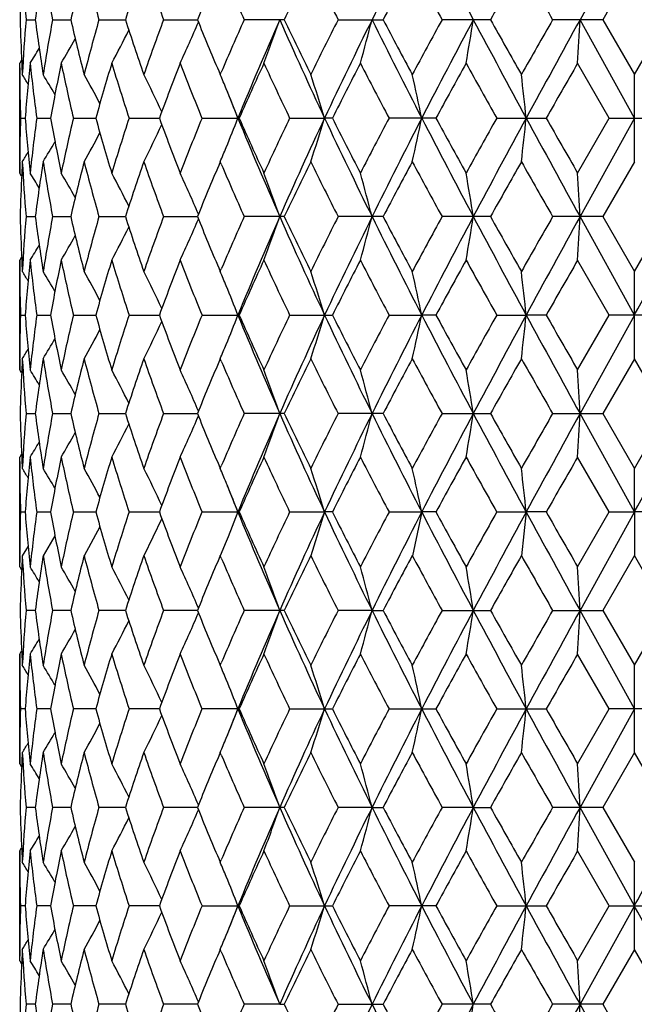
# Model space of a CAD drawing. Units: inches. Extents: x 0 to 11, y 0 to 8.5.
# Drawn here: x 3.5 to 3.8, y 2.4 to 3 of the extents above; entities that cross this region are included whole.
import ezdxf

# ---------------------------------------------------------------- set-up
doc = ezdxf.new("R2010")
doc.units = ezdxf.units.IN
doc.header["$LTSCALE"] = 0.605
doc.header["$MEASUREMENT"] = 0
doc.layers.get('0').update_dxf_attribs({"linetype": 'CONTINUOUS'})

msp = doc.modelspace()

# ---------------------------------------------------------------- linework, layer by layer
at = {"color": 7, "linetype": 'CONTINUOUS'}
for p, q in [((3.84041, 3.02165), (3.81082, 2.96804)), ((3.84041, 2.99791), (3.82316, 2.96804)), ((3.50887, 2.96804), (3.5139, 2.96804)), ((3.52334, 2.96804), (3.53324, 2.96804)), ((3.54861, 2.96804), (3.56303, 2.96804)), ((3.58381, 2.96804), (3.60228, 2.96804)), ((3.64963, 2.96804), (3.62776, 2.96804)), ((3.67894, 2.96804), (3.70347, 2.96804)), ((3.76198, 2.96804), (3.73563, 2.96804)), ((3.82316, 2.96804), (3.79588, 2.96804)), ((3.84041, 2.91442), (3.81082, 2.96804)), ((3.82316, 2.96804), (3.84041, 2.93816)), ((3.84041, 2.93816), (3.85765, 2.96804)), ((3.50645, 2.94597), (3.50541, 2.9443)), ((3.50541, 2.88455), (3.50541, 2.9443)), ((3.5065, 2.9448), (3.50652, 2.94435)), ((3.8267, 2.91442), (3.8095, 2.9443)), ((3.50543, 2.93766), (3.50542, 2.93816)), ((3.61388, 2.94014), (3.61472, 2.93816)), ((3.61472, 2.93816), (3.6153, 2.93953)), ((3.84041, 2.89068), (3.84041, 2.93816)), ((3.50585, 2.91442), (3.50838, 2.91442)), ((3.51471, 2.91442), (3.52221, 2.91442)), ((3.53467, 2.91442), (3.54688, 2.91442)), ((3.56504, 2.91442), (3.58155, 2.91442)), ((3.60478, 2.91442), (3.62503, 2.91442)), ((3.65255, 2.91442), (3.67158, 2.91442)), ((3.67585, 2.91442), (3.67158, 2.91442)), ((3.73227, 2.91442), (3.70671, 2.91442)), ((3.76543, 2.91442), (3.79237, 2.91442)), ((3.8095, 2.88455), (3.8267, 2.91442)), ((3.84041, 2.91442), (3.81082, 2.86081)), ((3.8267, 2.91442), (3.85411, 2.91442)), ((3.50543, 2.89069), (3.50543, 2.89119)), ((3.61472, 2.89068), (3.61388, 2.88871)), ((3.6153, 2.88932), (3.61472, 2.89068)), ((3.84041, 2.89068), (3.82317, 2.86081)), ((3.50645, 2.88288), (3.50541, 2.88455)), ((3.50652, 2.8845), (3.5065, 2.88404)), ((3.50887, 2.86081), (3.5139, 2.86081)), ((3.52334, 2.86081), (3.53324, 2.86081)), ((3.54861, 2.86081), (3.56303, 2.86081)), ((3.58381, 2.86081), (3.60228, 2.86081)), ((3.64963, 2.86081), (3.62776, 2.86081)), ((3.70347, 2.86081), (3.67894, 2.86081)), ((3.76198, 2.86081), (3.73563, 2.86081)), ((3.82317, 2.86081), (3.79588, 2.86081)), ((3.84041, 2.80719), (3.81082, 2.86081)), ((3.82317, 2.86081), (3.84041, 2.83093)), ((3.84041, 2.83093), (3.85765, 2.86081)), ((3.50645, 2.83874), (3.50541, 2.83707)), ((3.50541, 2.77732), (3.50541, 2.83707)), ((3.5065, 2.83757), (3.50652, 2.83712)), ((3.8267, 2.8072), (3.8095, 2.83707)), ((3.50543, 2.83043), (3.50542, 2.83093)), ((3.61388, 2.83291), (3.61472, 2.83093)), ((3.61472, 2.83093), (3.6153, 2.8323)), ((3.84041, 2.78345), (3.84041, 2.83093)), ((3.50585, 2.8072), (3.50838, 2.8072)), ((3.51471, 2.8072), (3.52221, 2.80719)), ((3.53467, 2.8072), (3.54688, 2.80719)), ((3.56504, 2.8072), (3.58155, 2.80719)), ((3.60478, 2.8072), (3.62503, 2.8072)), ((3.65255, 2.8072), (3.67585, 2.8072)), ((3.70671, 2.8072), (3.72456, 2.80719)), ((3.73227, 2.8072), (3.72456, 2.80719)), ((3.76543, 2.8072), (3.78148, 2.80719)), ((3.79237, 2.8072), (3.78148, 2.80719)), ((3.8095, 2.77732), (3.8267, 2.8072)), ((3.84041, 2.80719), (3.81082, 2.75358)), ((3.85411, 2.8072), (3.8267, 2.8072)), ((3.50543, 2.78346), (3.50543, 2.78396)), ((3.61472, 2.78345), (3.61388, 2.78149)), ((3.6153, 2.7821), (3.61472, 2.78345)), ((3.84041, 2.78345), (3.82317, 2.75358)), ((3.85764, 2.75358), (3.84041, 2.78345)), ((3.50645, 2.77566), (3.50541, 2.77732)), ((3.50652, 2.77727), (3.5065, 2.77681)), ((3.50887, 2.75358), (3.5139, 2.75358)), ((3.52334, 2.75358), (3.53324, 2.75358)), ((3.54861, 2.75358), (3.56304, 2.75358)), ((3.58381, 2.75358), (3.60228, 2.75358)), ((3.64963, 2.75358), (3.62776, 2.75358)), ((3.70348, 2.75358), (3.67894, 2.75358)), ((3.73562, 2.75358), (3.76199, 2.75358)), ((3.79588, 2.75358), (3.82317, 2.75358)), ((3.84041, 2.69997), (3.81082, 2.75358)), ((3.82317, 2.75358), (3.84041, 2.72371)), ((3.84041, 2.72371), (3.85764, 2.75358)), ((3.50645, 2.73151), (3.50541, 2.72984)), ((3.50541, 2.67009), (3.50541, 2.72984)), ((3.5065, 2.73034), (3.50652, 2.72989)), ((3.8267, 2.69997), (3.8095, 2.72984)), ((3.50543, 2.7232), (3.50542, 2.7237)), ((3.61388, 2.72567), (3.61472, 2.72371)), ((3.61472, 2.72371), (3.6153, 2.72506)), ((3.84041, 2.69997), (3.84041, 2.7237)), ((3.50585, 2.69997), (3.50838, 2.69997)), ((3.51471, 2.69997), (3.52221, 2.69997)), ((3.53467, 2.69997), (3.54688, 2.69997)), ((3.56503, 2.69997), (3.58155, 2.69997)), ((3.60478, 2.69997), (3.62435, 2.69997)), ((3.62435, 2.69997), (3.61896, 2.68644)), ((3.62503, 2.69997), (3.62435, 2.69997)), ((3.65255, 2.69997), (3.67158, 2.69997)), ((3.67158, 2.69997), (3.66408, 2.67617)), ((3.67585, 2.69997), (3.67158, 2.69997)), ((3.70671, 2.69997), (3.72456, 2.69997)), ((3.72456, 2.69997), (3.71942, 2.67617)), ((3.73227, 2.69997), (3.72456, 2.69997)), ((3.76543, 2.69997), (3.78148, 2.69997)), ((3.78148, 2.69997), (3.77888, 2.67617)), ((3.79237, 2.69997), (3.78148, 2.69997)), ((3.8095, 2.67009), (3.8267, 2.69997)), ((3.84041, 2.69997), (3.81082, 2.64635)), ((3.8267, 2.69997), (3.84041, 2.69997)), ((3.85411, 2.69997), (3.84041, 2.69997)), ((3.84041, 2.69997), (3.84044, 2.67617)), ((3.54914, 2.69197), (3.54054, 2.67617)), ((3.58285, 2.69644), (3.57309, 2.67617)), ((3.52462, 2.68707), (3.5182, 2.67617)), ((3.61896, 2.68644), (3.61789, 2.68383)), ((3.50999, 2.68129), (3.50684, 2.67617)), ((3.61789, 2.68383), (3.61474, 2.67617)), ((3.50543, 2.67624), (3.50543, 2.67673)), ((3.61472, 2.67623), (3.61388, 2.67427)), ((3.6153, 2.67487), (3.61472, 2.67623)), ((3.84041, 2.67623), (3.82317, 2.64635)), ((3.85764, 2.64635), (3.84041, 2.67623)), ((3.50541, 2.67009), (3.50645, 2.66843)), ((3.50652, 2.67004), (3.5065, 2.66959)), ((3.5139, 2.64635), (3.50887, 2.64635)), ((3.53324, 2.64635), (3.52334, 2.64635)), ((3.56304, 2.64635), (3.54861, 2.64635)), ((3.60228, 2.64635), (3.58381, 2.64635)), ((3.64963, 2.64635), (3.62776, 2.64635)), ((3.69746, 2.64635), (3.67894, 2.64635)), ((3.69746, 2.64635), (3.70348, 2.64635)), ((3.73562, 2.64635), (3.76199, 2.64635)), ((3.79588, 2.64635), (3.82317, 2.64635)), ((3.84041, 2.59274), (3.81082, 2.64635)), ((3.82317, 2.64635), (3.84041, 2.61648)), ((3.84041, 2.61648), (3.85764, 2.64635)), ((3.50541, 2.62261), (3.50645, 2.62428)), ((3.50541, 2.56286), (3.50541, 2.62261)), ((3.5065, 2.62312), (3.50653, 2.62267)), ((3.8267, 2.59274), (3.8095, 2.62261)), ((3.50543, 2.61597), (3.50542, 2.61648)), ((3.61388, 2.61844), (3.61472, 2.61648)), ((3.61472, 2.61648), (3.6153, 2.61784)), ((3.84041, 2.569), (3.84041, 2.61648)), ((3.50838, 2.59274), (3.50585, 2.59274)), ((3.52221, 2.59274), (3.51471, 2.59274)), ((3.54688, 2.59274), (3.53467, 2.59274)), ((3.58155, 2.59274), (3.56504, 2.59274)), ((3.62435, 2.59274), (3.60478, 2.59274)), ((3.62435, 2.59274), (3.62503, 2.59274)), ((3.65255, 2.59274), (3.67585, 2.59274)), ((3.70671, 2.59274), (3.73227, 2.59274)), ((3.76543, 2.59274), (3.79237, 2.59274)), ((3.8095, 2.56286), (3.8267, 2.59274)), ((3.84041, 2.59274), (3.81082, 2.53913)), ((3.85411, 2.59274), (3.8267, 2.59274)), ((3.50543, 2.56901), (3.50543, 2.5695)), ((3.61472, 2.569), (3.61388, 2.56703)), ((3.6153, 2.56764), (3.61472, 2.569)), ((3.84041, 2.569), (3.82317, 2.53913)), ((3.85765, 2.53913), (3.84041, 2.569)), ((3.50541, 2.56286), (3.50645, 2.5612)), ((3.50652, 2.56281), (3.5065, 2.56236)), ((3.5139, 2.53913), (3.50887, 2.53913)), ((3.53324, 2.53913), (3.52334, 2.53913)), ((3.56303, 2.53913), (3.54861, 2.53913)), ((3.60228, 2.53913), (3.58381, 2.53913)), ((3.64963, 2.53913), (3.62776, 2.53913)), ((3.69746, 2.53913), (3.67894, 2.53913)), ((3.69746, 2.53913), (3.70347, 2.53913)), ((3.75264, 2.53913), (3.73563, 2.53913)), ((3.75264, 2.53913), (3.76198, 2.53913)), ((3.82317, 2.53913), (3.79588, 2.53913)), ((3.84041, 2.48551), (3.81082, 2.53913)), ((3.82317, 2.53913), (3.84041, 2.50925)), ((3.50541, 2.51539), (3.50645, 2.51705)), ((3.50541, 2.45564), (3.50541, 2.51539)), ((3.5065, 2.51589), (3.50652, 2.51544)), ((3.8267, 2.48551), (3.8095, 2.51539)), ((3.50543, 2.50875), (3.50542, 2.50925)), ((3.61388, 2.51122), (3.61472, 2.50925)), ((3.61472, 2.50925), (3.6153, 2.51062)), ((3.84041, 2.46177), (3.84041, 2.50925)), ((3.50838, 2.48551), (3.50585, 2.48551)), ((3.52221, 2.48551), (3.51471, 2.48551)), ((3.54688, 2.48551), (3.53467, 2.48551)), ((3.58155, 2.48551), (3.56504, 2.48551)), ((3.60478, 2.48551), (3.62503, 2.48551)), ((3.65255, 2.48551), (3.67585, 2.48551)), ((3.73227, 2.48551), (3.70671, 2.48551)), ((3.76543, 2.48551), (3.79237, 2.48551)), ((3.8095, 2.45564), (3.8267, 2.48551)), ((3.84041, 2.48551), (3.81082, 2.4319)), ((3.8267, 2.48551), (3.85411, 2.48551)), ((3.50543, 2.46178), (3.50543, 2.46228)), ((3.61472, 2.46177), (3.61388, 2.4598)), ((3.6153, 2.46041), (3.61472, 2.46177)), ((3.84041, 2.46177), (3.82316, 2.4319)), ((3.85765, 2.4319), (3.84041, 2.46177)), ((3.50541, 2.45564), (3.50645, 2.45397)), ((3.50652, 2.45558), (3.5065, 2.45513)), ((3.5139, 2.4319), (3.50887, 2.4319)), ((3.53324, 2.4319), (3.52334, 2.4319)), ((3.56303, 2.4319), (3.54861, 2.4319)), ((3.60228, 2.4319), (3.58381, 2.4319)), ((3.64714, 2.4319), (3.62776, 2.4319)), ((3.64714, 2.4319), (3.64963, 2.4319)), ((3.67894, 2.4319), (3.70347, 2.4319)), ((3.76198, 2.4319), (3.73563, 2.4319)), ((3.82316, 2.4319), (3.79588, 2.4319)), ((3.84041, 2.37828), (3.81082, 2.4319)), ((3.82316, 2.4319), (3.84041, 2.40203))]:
    msp.add_line(p, q, dxfattribs=at)
for centre, radius, start, end in [((7.04062, 1.3119), 3.73089, 152.72456, 153.64712), ((8.05579, 5.25641), 4.87378, 207.29206, 208.00358), ((4.5256, 3.05223), 1.02021, 183.05218, 184.7338), ((4.57707, 2.83056), 1.07202, 171.01892, 172.63197), ((4.60788, 3.17021), 1.10322, 188.9854, 190.55975), ((4.71552, 2.69544), 1.2133, 165.56431, 167.01641), ((4.77078, 3.31474), 1.2704, 194.44152, 195.83729), ((4.94944, 2.5189), 1.45735, 160.81086, 162.04985), ((5.03801, 3.50793), 1.55118, 199.19566, 200.36829), ((5.93464, 1.88308), 2.5295, 153.84958, 154.601), ((6.18524, 4.23613), 2.80884, 206.1568, 206.83768), ((7.09707, 1.1791), 3.83624, 151.69843, 152.20397), ((7.65041, 5.11523), 4.46497, 208.30768, 208.74398), ((10.23398, -0.66627), 7.42259, 150.41911, 150.683917), ((12.48182, 7.93923), 10.00792, 209.586789, 209.783649), ((5.31622, 2.27169), 1.85, 156.95325, 157.889), ((5.46669, 3.78858), 2.01369, 203.16154, 204.04674), ((4.51441, 2.9442), 1.00901, 177.32622, 178.64644), ((4.51362, 2.99184), 1.00821, 181.35293, 182.67423), ((4.52363, 2.88398), 1.01824, 175.26467, 176.94962), ((4.5723, 3.10482), 1.0672, 187.36409, 188.98448), ((4.60255, 2.76678), 1.09782, 169.43667, 171.01882), ((4.70651, 3.23842), 1.20402, 192.97752, 194.44086), ((4.76144, 2.62387), 1.26072, 164.15781, 165.56434), ((4.93471, 3.41221), 1.4418, 197.94287, 199.19525), ((5.02315, 2.4335), 1.53539, 159.62628, 160.81101), ((2.862, 3.28389), 0.80588, 335.07744, 336.82027), ((5.2939, 3.65507), 1.82582, 202.10407, 203.05226), ((5.44381, 2.15752), 1.98872, 155.94842, 156.84478), ((5.59804, 2.10717), 2.13239, 156.18975, 157.75509), ((2.78811, 3.26647), 0.9094, 339.25095, 340.84215), ((5.93389, 3.97803), 2.49986, 203.82979, 205.18027), ((5.89318, 4.03293), 2.48345, 205.39126, 206.15663), ((6.14266, 1.72121), 2.76125, 153.15721, 153.84985), ((6.38626, 1.63719), 3.00014, 153.66644, 154.80339), ((2.59847, 3.25042), 1.13469, 344.34837, 345.58953), ((7.03729, 4.62247), 3.72714, 206.35214, 207.27563), ((7.0092, 4.7101), 3.73666, 207.78848, 208.30751), ((7.55272, 0.87401), 4.35375, 151.25125, 151.69871), ((8.05237, 0.68144), 4.86993, 151.99593, 152.70802), ((2.06059, 3.2348), 1.71295, 350.23576, 351.04051), ((9.88125, 6.22967), 6.94248, 208.021795, 208.524203), ((9.93052, 6.43089), 7.07405, 209.308732, 209.586592), ((12.03368, -1.74754), 9.492, 150.211824, 150.419389), ((14.2575, -2.78326), 11.92521, 151.165548, 151.459185), ((-1.08223, 3.22812), 4.89995, 356.67942, 356.95743), ((2.89003, 3.30016), 0.75472, 331.86686, 333.40641), ((2.89759, 3.31404), 0.73086, 329.60902, 330.81639), ((2.89803, 3.32335), 0.7208, 328.27255, 329.0264), ((4.51058, 2.9443), 1.00518, 180.00001, 180.35013), ((4.51771, 2.99202), 1.01231, 182.69888, 183.04965), ((4.53767, 2.83538), 1.03232, 173.94346, 175.60855), ((4.55745, 3.05537), 1.05222, 186.05957, 187.69818), ((4.63641, 2.7131), 1.13224, 168.2176, 169.7578), ((4.67778, 3.18423), 1.17452, 191.78724, 193.28022), ((4.81941, 2.56013), 1.32092, 163.09225, 164.44192), ((4.88801, 3.34947), 1.39267, 196.91356, 198.20273), ((5.11494, 2.3522), 1.63321, 158.74415, 159.86453), ((5.22353, 3.57883), 1.7498, 201.26193, 202.31543), ((5.5884, 2.04585), 2.14691, 155.26109, 156.13589), ((5.76817, 3.92585), 2.34496, 204.74484, 205.55123), ((6.41248, 1.53773), 3.0634, 152.66757, 153.29479), ((6.75713, 4.52938), 3.45154, 207.33803, 207.89773), ((8.19965, 0.47253), 5.0912, 150.95489, 151.33875), ((9.14197, 5.94003), 6.1694, 209.050453, 209.368323), ((15.57211, -3.81819), 13.56799, 150.10482, 150.250235), ((2.8982, 2.55693), 0.71818, 31.58546, 32.06187), ((2.89863, 2.56331), 0.72413, 30.17805, 31.17509), ((2.89585, 2.57518), 0.73984, 27.99228, 29.38194), ((2.88053, 2.59059), 0.77486, 24.99075, 26.65111), ((2.84728, 2.61294), 0.83351, 22.38488, 22.96593), ((2.71688, 2.62469), 0.9977, 16.88208, 18.31236), ((2.40188, 2.63899), 1.35105, 11.76327, 12.79361), ((1.30248, 2.652), 2.49285, 6.04275, 6.59172), ((4.51179, 2.94431), 1.00638, 180.37879, 181.70191), ((2.8291, 2.60552), 0.85315, 21.22777, 22.38079), ((5.4169, 3.64666), 1.93634, 201.75542, 202.2194), ((4.51123, 2.88454), 1.00582, 178.29769, 179.62149), ((4.53503, 2.99323), 1.02967, 184.38965, 186.05892), ((4.55338, 2.77396), 1.04813, 172.29828, 173.9432), ((4.63063, 3.11463), 1.12635, 190.23883, 191.78699), ((4.66972, 2.6464), 1.16626, 166.71385, 168.21733), ((4.80982, 3.26595), 1.31095, 195.55384, 196.91372), ((4.87474, 2.48356), 1.37875, 161.78987, 163.09198), ((5.10007, 3.47105), 1.61732, 200.13107, 201.26239), ((5.20233, 2.25845), 1.72698, 157.67652, 158.7439), ((2.82921, 3.22326), 0.85301, 337.62024, 338.77349), ((5.60321, 3.72389), 2.13801, 202.24745, 203.80866), ((5.56463, 3.77231), 2.12085, 203.85997, 204.74548), ((5.73233, 1.91977), 2.30539, 154.44063, 155.26082), ((5.93824, 1.84884), 2.50464, 154.8212, 156.16909), ((2.71707, 3.20408), 0.9975, 341.68834, 343.11898), ((6.39342, 4.19514), 3.0081, 205.19851, 206.33244), ((6.36943, 4.26924), 3.01512, 206.70151, 207.33874), ((6.68595, 1.33662), 3.37125, 152.09429, 152.6673), ((7.04376, 1.20311), 3.73439, 152.72534, 153.64703), ((2.40213, 3.18979), 1.35079, 347.2069, 348.23748), ((8.06394, 5.1535), 4.883, 207.29323, 208.00342), ((8.09341, 5.29792), 4.96997, 208.65794, 209.05115), ((8.93336, 0.00529), 5.93048, 150.623907, 150.95457), ((9.89366, -0.4075), 6.95658, 151.47628, 151.977667), ((1.30331, 3.17674), 2.49201, 353.4085, 353.95768), ((14.28682, 8.6282), 11.95865, 208.54144, 208.834254), ((14.89342, 9.25835), 12.78588, 209.746712, 209.901015), ((2.89604, 3.25355), 0.73962, 330.61899, 332.00917), ((2.8807, 3.23815), 0.77467, 333.34979, 335.01069), ((2.89883, 3.2654), 0.7239, 328.82586, 329.82332), ((2.89841, 3.27177), 0.71792, 327.9391, 328.41572), ((2.84741, 3.21583), 0.83336, 337.03488, 337.61608), ((4.51053, 2.88455), 1.00512, 179.65004, 180), ((4.51822, 2.8368), 1.01282, 176.95056, 177.30095), ((4.52544, 2.94499), 1.02005, 183.05189, 184.73379), ((4.57755, 2.72327), 1.07251, 171.01951, 172.63183), ((4.60734, 3.06289), 1.10268, 188.98469, 190.55982), ((4.71641, 2.58801), 1.21422, 165.56524, 167.01625), ((4.76971, 3.20721), 1.26929, 194.44045, 195.83743), ((4.95099, 2.41116), 1.45897, 160.81207, 162.04967), ((5.03607, 3.39999), 1.54912, 199.1943, 200.36849), ((5.93989, 1.77335), 2.53532, 153.85113, 154.60081), ((6.17794, 4.12522), 2.80067, 206.15509, 206.83796), ((7.10905, 1.06554), 3.8498, 151.70004, 152.2038), ((7.63161, 4.99772), 4.44355, 208.30588, 208.74428), ((10.2793, -0.79897), 7.47458, 150.420782, 150.683744), ((12.38658, 7.77756), 9.89821, 209.584938, 209.783979), ((2.89856, 2.50582), 0.72018, 30.97313, 31.72769), ((2.89816, 2.51514), 0.7302, 29.18267, 30.39124), ((2.89067, 2.52902), 0.75399, 26.59225, 28.13342), ((2.86275, 2.5453), 0.80506, 23.1781, 24.92284), ((5.31905, 2.16331), 1.85305, 156.95443, 157.88879), ((5.46302, 3.67972), 2.00967, 203.15992, 204.04699), ((2.78898, 2.5627), 0.90847, 19.15636, 20.7493), ((2.59958, 2.57873), 1.13354, 14.40931, 15.65182), ((2.04086, 2.5908), 1.73295, 8.96379, 9.75932), ((-1.07853, 2.60095), 4.89625, 3.04234, 3.32058), ((4.51458, 2.83697), 1.00917, 177.32635, 178.64634), ((4.51381, 2.88462), 1.00841, 181.35287, 182.67399), ((4.52398, 2.77673), 1.01859, 175.26526, 176.94971), ((4.57235, 2.99759), 1.06725, 187.36346, 188.98386), ((4.60329, 2.65944), 1.09856, 169.43797, 171.01912), ((4.70644, 3.13116), 1.20395, 192.97641, 194.4399), ((4.76272, 2.51633), 1.26204, 164.1597, 165.56482), ((4.93447, 3.30486), 1.44153, 197.94135, 199.19402), ((5.02533, 2.32553), 1.53769, 159.62863, 160.81163), ((2.86227, 3.17656), 0.80559, 335.07602, 336.81944), ((5.2937, 3.5477), 1.82557, 202.1023, 203.05073), ((5.4474, 2.04879), 1.99261, 155.95104, 156.84572), ((5.57031, 2.01172), 2.10227, 156.17841, 157.76621), ((2.78846, 3.15914), 0.90903, 339.24969, 340.84152), ((5.92912, 3.86859), 2.49461, 203.82749, 205.18083), ((5.89193, 3.92502), 2.48203, 205.38924, 206.15507), ((6.15029, 1.61028), 2.76972, 153.16011, 153.85066), ((6.38101, 1.5325), 2.9943, 153.66538, 154.80457), ((2.59892, 3.14309), 1.13423, 344.34738, 345.58904), ((7.0309, 4.51196), 3.71996, 206.35049, 207.27577), ((7.00605, 4.60105), 3.73303, 207.78632, 208.30587), ((7.57192, 0.75652), 4.37553, 151.2543, 151.69955), ((8.04214, 0.57959), 4.85837, 151.9953, 152.7091), ((2.03984, 3.13101), 1.73399, 350.24017, 351.03515), ((9.87227, 6.11752), 6.93224, 208.020787, 208.523944), ((9.91881, 6.31678), 7.06047, 209.306487, 209.58489), ((12.12488, -1.90637), 9.59678, 150.214946, 150.420252), ((14.21647, -2.86795), 11.8784, 151.165336, 151.460135), ((-1.08131, 3.12085), 4.89903, 356.67924, 356.95729), ((-21.57496, 16.86906), 29.04611, 331.045028, 331.165825), ((2.89017, 3.19288), 0.75457, 331.86541, 333.40524), ((2.89762, 3.20682), 0.73084, 329.6076, 330.81496), ((2.89794, 3.2162), 0.72091, 328.27118, 329.02486), ((4.51048, 2.83707), 1.00507, 180.00001, 180.35029), ((4.51753, 2.88478), 1.01213, 182.69862, 183.04956), ((4.53709, 2.7282), 1.03173, 173.94303, 175.6091), ((4.5582, 2.94824), 1.05298, 186.06011, 187.69758), ((4.63504, 2.60614), 1.13085, 168.21673, 169.75886), ((4.67934, 3.07734), 1.17611, 191.78815, 193.27915), ((4.81689, 2.45364), 1.3183, 163.09102, 164.44342), ((4.89081, 3.24312), 1.3956, 196.91479, 198.20128), ((5.11047, 2.24667), 1.62842, 158.74265, 159.86635), ((5.22851, 3.47359), 1.75516, 201.26338, 202.3137), ((5.5801, 1.94238), 2.13781, 155.25939, 156.13795), ((5.77761, 3.82304), 2.35538, 204.74645, 205.54929), ((6.39513, 1.43936), 3.04392, 152.66575, 153.29699), ((6.77802, 4.43307), 3.47512, 207.33975, 207.89566), ((8.15114, 0.39205), 5.03581, 150.95297, 151.34106), ((9.20912, 5.87033), 6.24632, 209.052223, 209.366187), ((15.23727, -3.73342), 13.18201, 150.102888, 150.252564), ((2.89772, 2.44941), 0.71873, 31.58532, 32.06133), ((2.89818, 2.45581), 0.72466, 30.17831, 31.17458), ((2.8954, 2.4677), 0.74035, 27.99284, 29.38146), ((2.88007, 2.48314), 0.77538, 24.9915, 26.65069), ((2.8467, 2.50547), 0.83413, 22.38485, 22.96551), ((2.71628, 2.51727), 0.99833, 16.88273, 18.31207), ((2.40105, 2.53157), 1.3519, 11.76374, 12.7934), ((1.26855, 2.54101), 2.52698, 6.04654, 6.58807), ((4.51197, 2.83709), 1.00656, 180.37886, 181.70182), ((2.82863, 2.4981), 0.85365, 21.22855, 22.3808), ((4.51107, 2.77732), 1.00567, 178.29753, 179.62144), ((4.5348, 2.88599), 1.02944, 184.38991, 186.05946), ((4.55324, 2.66674), 1.04798, 172.29766, 173.9427), ((4.63028, 3.00736), 1.126, 190.23947, 191.78802), ((4.66959, 2.53918), 1.16614, 166.71283, 168.21638), ((4.80931, 3.1586), 1.31042, 195.55482, 196.91516), ((4.87463, 2.37633), 1.37866, 161.78853, 163.09067), ((5.09927, 3.36357), 1.61649, 200.1323, 201.26415), ((5.20227, 2.1512), 1.72693, 157.67495, 158.7423), ((2.82903, 3.11608), 0.8532, 337.62199, 338.77496), ((5.60446, 3.61725), 2.1394, 202.24919, 203.80941), ((5.5633, 3.66455), 2.11942, 203.86139, 204.74746), ((5.73236, 1.81245), 2.30545, 154.43889, 155.25903), ((5.94021, 1.74078), 2.50677, 154.82309, 156.16982), ((2.7169, 3.09688), 0.99766, 341.68973, 343.12021), ((6.39453, 4.08849), 3.00935, 205.1996, 206.33308), ((6.36684, 4.1608), 3.01225, 206.70306, 207.34087), ((6.68623, 1.22912), 3.37162, 152.09246, 152.66537), ((7.04759, 1.09402), 3.73866, 152.72682, 153.64745), ((2.40189, 3.08259), 1.35103, 347.20791, 348.23837), ((8.06368, 5.04618), 4.88273, 207.2937, 208.00393), ((8.08667, 5.18717), 4.96237, 208.65958, 209.05337), ((8.93458, -0.10286), 5.93199, 150.622004, 150.952568), ((9.90512, -0.52081), 6.96955, 151.477335, 151.977788), ((1.27011, 3.07316), 2.52541, 353.41262, 353.95457), ((14.26826, 8.51084), 11.93751, 208.541307, 208.834641), ((14.85058, 9.12707), 12.73676, 209.748388, 209.90328), ((2.89601, 3.14631), 0.73964, 330.62092, 332.01115), ((2.88062, 3.13094), 0.77475, 333.35164, 335.01247), ((2.89883, 3.15814), 0.72388, 328.82783, 329.82541), ((2.89845, 3.16448), 0.71785, 327.94108, 328.4178), ((2.84742, 3.10857), 0.83333, 337.03647, 337.61778), ((4.51036, 2.77732), 1.00495, 179.6502, 180), ((4.5185, 2.72956), 1.0131, 176.95088, 177.30097), ((4.52534, 2.83775), 1.01995, 183.05147, 184.73345), ((4.57813, 2.61596), 1.07309, 171.02047, 172.63184), ((4.60684, 2.95556), 1.10217, 188.98359, 190.55936), ((4.71742, 2.48055), 1.21525, 165.56676, 167.01646), ((4.76866, 3.09967), 1.26819, 194.43875, 195.83688), ((4.95268, 2.3034), 1.46074, 160.81403, 162.05006), ((5.0341, 3.29201), 1.54701, 199.19214, 200.36787), ((5.94545, 1.66351), 2.54147, 153.85363, 154.60146), ((6.1703, 4.01409), 2.79209, 206.15237, 206.83729), ((7.12185, 0.95162), 3.86424, 151.70269, 152.20453), ((7.61191, 4.87962), 4.42105, 208.30301, 208.74362), ((10.32644, -0.93255), 7.52858, 150.423489, 150.684549), ((12.28886, 7.61428), 9.78556, 209.582002, 209.783321), ((2.89874, 2.39869), 0.71997, 30.97447, 31.72931), ((2.89839, 2.40802), 0.72995, 29.18375, 30.39284), ((2.89094, 2.42192), 0.7537, 26.59305, 28.13497), ((2.86307, 2.4382), 0.80472, 23.17861, 24.92429), ((5.32212, 2.05485), 1.85636, 156.95637, 157.88929), ((5.45919, 3.57076), 2.00548, 203.1573, 204.04635), ((2.78936, 2.4556), 0.90806, 19.15674, 20.75056), ((2.60008, 2.47163), 1.13303, 14.4096, 15.65281), ((2.04165, 2.48369), 1.73215, 8.96398, 9.75995), ((-1.14237, 2.49016), 4.96018, 3.04426, 3.31895), ((4.51483, 2.72973), 1.00943, 177.32657, 178.64615), ((4.51407, 2.7774), 1.00867, 181.35311, 182.67383), ((4.5237, 2.66953), 1.01831, 175.26543, 176.95026), ((4.57332, 2.89049), 1.06823, 187.36379, 188.98262), ((4.60216, 2.55242), 1.09741, 169.43793, 171.02065), ((4.7083, 3.02436), 1.20585, 192.97678, 194.43789), ((4.7604, 2.40975), 1.25962, 164.15946, 165.5672), ((4.93772, 3.1987), 1.44495, 197.94176, 199.1914), ((5.02913, 2.21698), 1.54171, 159.63152, 160.81137), ((2.86292, 3.06906), 0.80489, 335.07426, 336.81941), ((5.29947, 3.44283), 1.83182, 202.10272, 203.04822), ((5.44093, 1.94444), 1.98553, 155.95081, 156.84886), ((5.60039, 1.89161), 2.13499, 156.18817, 157.75163), ((2.78921, 3.05165), 0.90824, 339.24817, 340.84157), ((5.93223, 3.76272), 2.498, 203.8272, 205.17866), ((5.90301, 3.82307), 2.4943, 205.38966, 206.15168), ((6.1577, 1.49944), 2.77797, 153.16276, 153.85121), ((6.38917, 1.42122), 3.00342, 153.6652, 154.80092), ((2.59988, 3.03561), 1.13323, 344.3462, 345.58909), ((7.03535, 4.40693), 3.72493, 206.35045, 207.27447), ((7.03147, 4.50725), 3.76177, 207.78672, 208.30227), ((7.585, 0.64233), 4.39034, 151.25673, 151.70045), ((8.05596, 0.46499), 4.87404, 151.99504, 152.70654), ((2.04135, 3.02355), 1.73246, 350.23941, 351.03518), ((9.87993, 6.01439), 6.94093, 208.020975, 208.523491), ((10.01028, 6.26094), 7.16538, 209.306875, 209.581184), ((12.17163, -2.03992), 9.65044, 150.217221, 150.421371), ((14.25707, -2.9976), 11.92478, 151.165009, 151.458656), ((-1.14328, 3.01708), 4.9611, 356.68084, 356.95544), ((-21.57271, 16.76082), 29.04366, 331.044633, 331.165439), ((2.89077, 3.08536), 0.7539, 331.86348, 333.40484), ((2.89819, 3.09928), 0.73019, 329.60557, 330.81412), ((2.8985, 3.10865), 0.72027, 328.26909, 329.02352), ((4.51021, 2.72984), 1.00481, 180, 180.35014), ((4.51794, 2.77757), 1.01254, 182.69856, 183.04913), ((4.53714, 2.62096), 1.03179, 173.94234, 175.60815), ((4.55765, 2.84096), 1.05243, 186.06096, 187.69912), ((4.6356, 2.49877), 1.13142, 168.21544, 169.75664), ((4.67855, 2.96998), 1.17531, 191.7898, 193.28168), ((4.81818, 2.34597), 1.31966, 163.08924, 164.44011), ((4.88964, 3.13559), 1.39439, 196.9171, 198.20459), ((5.11301, 2.13839), 1.63117, 158.74049, 159.8622), ((5.22667, 3.36573), 1.75321, 201.26619, 202.31759), ((5.58509, 1.83275), 2.14334, 155.25696, 156.13319), ((5.77442, 3.71448), 2.35193, 204.74962, 205.55358), ((6.40595, 1.32638), 3.05617, 152.66315, 153.29182), ((6.77143, 4.32267), 3.4678, 207.34315, 207.9002), ((8.18193, 0.26744), 5.07116, 150.95027, 151.33563), ((9.18899, 5.75235), 6.22351, 209.055769, 209.370864), ((15.45228, -3.96503), 13.4304, 150.100116, 150.247015), ((2.86811, 2.32358), 0.7537, 31.61064, 32.06425), ((2.90452, 2.35222), 0.71735, 30.1819, 31.18798), ((2.90572, 2.36609), 0.7286, 27.9838, 29.39446), ((2.88585, 2.37871), 0.76896, 24.98407, 26.65671), ((2.84736, 2.39856), 0.8334, 22.39419, 22.96288), ((2.71349, 2.40923), 1.00123, 16.8807, 18.30552), ((2.38059, 2.42003), 1.37281, 11.76613, 12.77985), ((1.12865, 2.4186), 2.66771, 6.05428, 6.56712), ((4.5116, 2.72986), 1.00619, 180.37896, 181.70224), ((2.83946, 2.3953), 0.84194, 22.20219, 22.39447), ((5.40726, 3.42822), 1.92591, 201.75224, 202.21834), ((2.82642, 2.39003), 0.85601, 21.22741, 22.19908), ((4.51112, 2.67009), 1.00572, 178.29745, 179.62136), ((4.53428, 2.77872), 1.02892, 184.38952, 186.05998), ((4.55375, 2.55944), 1.0485, 172.29781, 173.94211), ((4.62906, 2.89989), 1.12476, 190.23879, 191.78912), ((4.67077, 2.43168), 1.16735, 166.71323, 168.21529), ((4.80705, 3.05072), 1.30807, 195.5539, 196.91675), ((4.87683, 2.2684), 1.38096, 161.78915, 163.08916), ((5.09525, 3.25484), 1.61219, 200.13119, 201.26611), ((5.20625, 2.04236), 1.73123, 157.67574, 158.74048), ((5.60039, 3.50832), 2.13499, 202.24837, 203.81183), ((5.55587, 3.55399), 2.11127, 203.86016, 204.74969), ((5.73997, 1.70163), 2.31387, 154.4398, 155.25699), ((5.93223, 1.63721), 2.498, 154.82134, 156.1728), ((6.38917, 3.97872), 3.00342, 205.19908, 206.3348), ((6.35142, 4.04574), 2.99496, 206.70175, 207.34328), ((6.70303, 1.11306), 3.3906, 152.09346, 152.66319), ((7.03535, 0.99301), 3.72493, 152.72553, 153.64955), ((8.05596, 4.93495), 4.87404, 207.29346, 208.00496), ((8.04464, 5.05684), 4.91441, 208.65823, 209.05588), ((8.9874, -0.23969), 5.99254, 150.623064, 150.950303), ((9.87993, -0.61446), 6.94093, 151.476509, 151.979025), ((14.25707, 8.39754), 11.92478, 208.541344, 208.834991), ((14.57773, 8.86357), 12.42232, 209.747024, 209.905844), ((4.51021, 2.67009), 1.00481, 179.64986, 180), ((4.5182, 2.62236), 1.0128, 176.95092, 177.30139), ((4.52571, 2.73054), 1.02033, 183.05141, 184.7329), ((4.57765, 2.50882), 1.0726, 171.02069, 172.63291), ((4.60758, 2.84844), 1.10292, 188.9833, 190.55812), ((4.71633, 2.37361), 1.21412, 165.56708, 167.01824), ((4.76991, 2.99276), 1.26948, 194.43826, 195.83507), ((4.95061, 2.19691), 1.45855, 160.81443, 162.05241), ((5.02913, 3.18296), 1.54171, 199.18863, 200.36848), ((5.93781, 1.56007), 2.53294, 153.85413, 154.60453), ((6.1577, 3.90049), 2.77797, 206.14879, 206.83724), ((7.10366, 0.85423), 3.84356, 151.70321, 152.20779), ((7.585, 4.75761), 4.39034, 208.29955, 208.74327), ((10.25677, -1.00015), 7.44843, 150.424028, 150.687913), ((12.17163, 7.43985), 9.65044, 209.578629, 209.782779), ((2.89879, 2.29146), 0.71993, 30.9763, 31.73109), ((2.8991, 2.30117), 0.72915, 29.18501, 30.3953), ((2.89291, 2.31568), 0.75149, 26.59269, 28.13899), ((2.86725, 2.33281), 0.80014, 23.17541, 24.93092), ((5.31864, 1.94913), 1.85257, 156.95707, 157.89198), ((5.46315, 3.46521), 2.00978, 203.15656, 204.04377), ((2.79639, 2.3509), 0.90059, 19.15166, 20.75859), ((2.61141, 2.36742), 1.12129, 14.40429, 15.66042), ((2.06235, 2.37985), 1.71118, 8.95987, 9.76554), ((-1.07771, 2.3865), 4.89543, 3.04271, 3.32101), ((4.5149, 2.62251), 1.00949, 177.32671, 178.64635), ((4.51396, 2.67017), 1.00855, 181.35328, 182.674), ((4.52336, 2.56232), 1.01796, 175.26491, 176.95017), ((4.57359, 2.78332), 1.06851, 187.36471, 188.98299), ((4.60145, 2.44531), 1.0967, 169.43671, 171.02035), ((4.70902, 2.91734), 1.2066, 192.97834, 194.43843), ((4.75918, 2.30283), 1.25837, 164.15767, 165.5667), ((4.93916, 3.09199), 1.44648, 197.94384, 199.19207), ((5.01898, 2.11336), 1.53094, 159.62596, 160.81403), ((2.86747, 2.95977), 0.7999, 335.07046, 336.82664), ((5.302, 3.33672), 1.83457, 202.10517, 203.04917), ((5.43584, 1.83937), 1.98, 155.94793, 156.84842), ((5.60446, 1.78269), 2.1394, 156.19059, 157.75081), ((2.79663, 2.9417), 0.90034, 339.2426, 340.8501), ((5.94021, 3.65916), 2.50677, 203.83018, 205.17691), ((5.90846, 3.71856), 2.50039, 205.3924, 206.15251), ((6.12692, 1.40747), 2.74362, 153.15666, 153.85368), ((6.39453, 1.31144), 3.00935, 153.66692, 154.8004), ((2.61172, 2.92518), 1.12097, 344.34051, 345.59709), ((7.04759, 4.30592), 3.73866, 206.35255, 207.27318), ((7.04441, 4.40706), 3.7765, 207.78964, 208.30314), ((7.51313, 0.574), 4.30862, 151.25063, 151.70274), ((8.06368, 0.35376), 4.88273, 151.99607, 152.7063), ((2.06285, 2.91275), 1.71067, 350.23505, 351.04102), ((9.90512, 5.92074), 6.96955, 208.022212, 208.522665), ((10.05845, 6.18119), 7.22084, 209.309888, 209.582074), ((11.8465, -1.9622), 9.27639, 150.211153, 150.423523), ((14.26826, -3.11091), 11.93751, 151.165359, 151.458693), ((-1.0757, 2.90607), 4.89341, 356.67918, 356.95761), ((2.89314, 2.97688), 0.75122, 331.86249, 333.40949), ((2.89934, 2.99137), 0.72885, 329.60625, 330.81717), ((2.89906, 3.00105), 0.7196, 328.27049, 329.02573), ((4.51036, 2.62261), 1.00495, 180, 180.3498), ((4.5182, 2.67036), 1.0128, 182.69898, 183.04917), ((4.53768, 2.51368), 1.03233, 173.94288, 175.60776), ((4.55699, 2.73365), 1.05175, 186.06025, 187.69939), ((4.63678, 2.39131), 1.13262, 168.2165, 169.756), ((4.67711, 2.86243), 1.17384, 191.78855, 193.28224), ((4.82031, 2.23813), 1.32188, 163.09073, 164.43929), ((4.88701, 3.02752), 1.39163, 196.91541, 198.2054), ((5.11675, 2.02976), 1.63517, 158.74231, 159.86124), ((5.22194, 3.2566), 1.74812, 201.26417, 202.31858), ((5.59197, 1.72243), 2.15088, 155.25902, 156.13213), ((5.7654, 3.60299), 2.34195, 204.74736, 205.55472), ((6.42031, 1.21186), 3.07227, 152.66536, 153.29071), ((6.7514, 4.20491), 3.44517, 207.34075, 207.90143), ((8.22178, 0.13832), 5.11663, 150.95257, 151.33449), ((9.12434, 5.6089), 6.1494, 209.053275, 209.372152), ((15.73531, -4.23435), 13.75656, 150.102461, 150.24587), ((2.89845, 2.23545), 0.71785, 31.5822, 32.05892), ((2.89939, 2.24213), 0.72323, 30.17414, 31.17262), ((2.8975, 2.25444), 0.73794, 27.98724, 29.38069), ((2.88379, 2.27053), 0.77122, 24.98374, 26.65216), ((2.84911, 2.29207), 0.83151, 22.38154, 22.96417), ((2.72608, 2.30596), 0.98804, 16.87282, 18.31724), ((2.41724, 2.32069), 1.33532, 11.75557, 12.79816), ((1.30283, 2.33039), 2.49249, 6.04185, 6.59096), ((4.51148, 2.62262), 1.00608, 180.37882, 181.7022), ((2.83317, 2.28551), 0.84875, 21.22201, 22.381), ((4.51151, 2.56286), 1.00611, 178.29788, 179.62144), ((4.5345, 2.67149), 1.02914, 184.38879, 186.05907), ((4.55456, 2.45214), 1.04931, 172.29956, 173.94275), ((4.6291, 2.79264), 1.12479, 190.23698, 191.78742), ((4.67216, 2.32419), 1.16876, 166.71616, 168.21654), ((4.80684, 2.94337), 1.30783, 195.55117, 196.91439), ((4.87912, 2.16051), 1.38334, 161.79302, 163.09092), ((5.09462, 3.14727), 1.61149, 200.12775, 201.26325), ((5.2101, 1.9337), 1.73534, 157.68031, 158.74262), ((2.83264, 2.90023), 0.84933, 337.61631, 338.77438), ((5.41296, 1.86208), 1.93209, 157.77962, 158.24461), ((5.57031, 3.38821), 2.10227, 202.23379, 203.82159), ((5.55441, 3.44596), 2.10961, 203.85618, 204.74648), ((5.74699, 1.59127), 2.32156, 154.44486, 155.2594), ((5.92912, 1.53134), 2.49461, 154.81917, 156.17251), ((2.7253, 2.87981), 0.98886, 341.68109, 343.12411), ((6.38101, 3.86744), 2.9943, 205.19543, 206.33462), ((6.34797, 3.93653), 2.99099, 206.69742, 207.33984), ((6.71804, 0.99824), 3.40742, 152.09882, 152.66578), ((7.0309, 0.88798), 3.71996, 152.72423, 153.64951), ((2.41621, 2.86506), 1.33639, 347.20062, 348.24223), ((8.04214, 4.82035), 4.85837, 207.2909, 208.0047), ((8.03445, 4.94359), 4.90258, 208.65367, 209.05231), ((9.03368, -0.3723), 6.04533, 150.628594, 150.952996), ((9.87227, -0.71759), 6.93224, 151.476056, 151.979213), ((1.301, 2.85533), 2.49434, 353.40838, 353.95701), ((14.21647, 8.26789), 11.8784, 208.539865, 208.834664), ((14.50893, 8.71586), 12.3425, 209.742345, 209.902202), ((2.89685, 2.93144), 0.7387, 330.61698, 332.00872), ((2.88316, 2.9153), 0.77195, 333.34563, 335.01218), ((2.89872, 2.9438), 0.72403, 328.82499, 329.82212), ((2.89772, 2.95052), 0.71873, 327.93867, 328.41468), ((2.84844, 2.89373), 0.83224, 337.03383, 337.61585), ((4.51048, 2.56286), 1.00507, 179.64971, 179.99999), ((4.51782, 2.51514), 1.01242, 176.95049, 177.30133), ((4.52602, 2.62334), 1.02063, 183.05198, 184.73306), ((4.57657, 2.40174), 1.07151, 171.01936, 172.63332), ((4.6086, 2.74141), 1.10395, 188.98474, 190.55817), ((4.71431, 2.26686), 1.21205, 165.56499, 167.0187), ((4.77195, 2.8861), 1.2716, 194.44046, 195.83501), ((4.94712, 2.09082), 1.45488, 160.81172, 162.0529), ((5.03992, 3.07965), 1.55319, 199.19427, 200.36547), ((5.92595, 1.45849), 2.51981, 153.85067, 154.60502), ((6.19168, 3.81028), 2.81597, 206.15501, 206.83422), ((7.07625, 0.76148), 3.81257, 151.69955, 152.20826), ((7.66633, 4.69472), 4.48297, 208.30579, 208.74037), ((10.15502, -1.05018), 7.33171, 150.42026, 150.688363), ((12.55985, 7.55423), 10.09745, 209.584838, 209.779964), ((2.89823, 2.18392), 0.72057, 30.97496, 31.729), ((2.89852, 2.19364), 0.7298, 29.18418, 30.39326), ((2.89231, 2.20816), 0.75216, 26.5923, 28.13705), ((2.8666, 2.22531), 0.80086, 23.1754, 24.92914), ((5.31219, 1.84454), 1.8456, 156.95442, 157.89255), ((5.4697, 3.36089), 2.01694, 203.15967, 204.04356), ((2.79563, 2.2434), 0.9014, 19.15174, 20.75706), ((2.61043, 2.25994), 1.1223, 14.40436, 15.65921), ((2.06081, 2.27238), 1.71273, 8.95992, 9.76476), ((-1.14756, 2.2754), 4.96539, 3.04456, 3.31891), ((4.51454, 2.51529), 1.00914, 177.32648, 178.64665), ((4.51373, 2.56294), 1.00832, 181.3531, 182.6742), ((4.52337, 2.45509), 1.01798, 175.2645, 176.94982), ((4.57297, 2.67601), 1.06788, 187.36468, 188.98399), ((4.60178, 2.338), 1.09704, 169.43614, 171.01935), ((4.70789, 2.80985), 1.20544, 192.97847, 194.44004), ((4.75995, 2.19537), 1.25917, 164.15696, 165.56516), ((4.93721, 2.98414), 1.44444, 197.9441, 199.19416), ((5.02048, 2.00555), 1.53255, 159.62517, 160.81205), ((2.86719, 2.85265), 0.8002, 335.07186, 336.8272), ((5.29851, 3.22808), 1.83081, 202.10553, 203.05125), ((5.43886, 1.73077), 1.98331, 155.94711, 156.84598), ((5.60321, 1.67604), 2.13801, 156.19134, 157.75255), ((2.7963, 2.83458), 0.90069, 339.24381, 340.85052), ((5.93824, 3.5511), 2.50464, 203.83091, 205.1788), ((5.90199, 3.60828), 2.49323, 205.39286, 206.1552), ((6.13282, 1.29721), 2.75025, 153.15578, 153.85117), ((6.39342, 1.2048), 3.0081, 153.66756, 154.80149), ((2.61129, 2.81806), 1.12142, 344.34146, 345.59741), ((7.04376, 4.19682), 3.73439, 206.35297, 207.27466), ((7.0296, 4.29206), 3.75977, 207.79016, 208.30599), ((7.52821, 0.45842), 4.32585, 151.24975, 151.70009), ((8.06394, 0.24644), 4.883, 151.99658, 152.70677), ((2.06217, 2.80562), 1.71135, 350.23566, 351.04123), ((9.89366, 5.80744), 6.95658, 208.022333, 208.52372), ((10.00491, 6.04399), 7.15948, 209.310469, 209.585005), ((11.91913, -2.11117), 9.36015, 150.210301, 150.420783), ((14.28682, -3.22826), 11.95865, 151.165746, 151.45856), ((-1.14476, 2.80267), 4.96258, 356.68128, 356.9558), ((-21.50153, 16.50721), 28.96242, 331.044227, 331.165371), ((2.89291, 2.86976), 0.75148, 331.864, 333.41033), ((2.89914, 2.88423), 0.72907, 329.60783, 330.81827), ((2.89889, 2.89391), 0.71979, 328.27211, 329.02708), ((4.51053, 2.51539), 1.00512, 180, 180.34996), ((4.51792, 2.56312), 1.01252, 182.69899, 183.04949), ((4.53785, 2.40644), 1.03251, 173.94337, 175.60806), ((4.55704, 2.62642), 1.05181, 186.05968, 187.69884), ((4.63699, 2.28406), 1.13283, 168.21744, 169.75675), ((4.67705, 2.75517), 1.17378, 191.78749, 193.28134), ((4.82056, 2.13086), 1.32213, 163.09203, 164.44041), ((4.88679, 2.92019), 1.39139, 196.91393, 198.20422), ((5.11707, 1.92246), 1.6355, 158.7439, 159.86265), ((5.22143, 3.14912), 1.74755, 201.26239, 202.31719), ((5.59244, 1.61506), 2.15136, 155.2608, 156.13376), ((5.76429, 3.49517), 2.34069, 204.74536, 205.55318), ((6.42108, 1.10435), 3.07309, 152.66727, 153.29248), ((6.74872, 4.09616), 3.44209, 207.3386, 207.89981), ((8.22353, 0.03032), 5.11853, 150.95455, 151.33635), ((9.11545, 5.49646), 6.1391, 209.051049, 209.370474), ((15.74454, -4.34633), 13.76693, 150.104483, 150.24779), ((2.89841, 2.12816), 0.71792, 31.58428, 32.0609), ((2.89937, 2.13486), 0.72327, 30.17624, 31.17457), ((2.89751, 2.14719), 0.73795, 27.98926, 29.38258), ((2.88383, 2.16329), 0.7712, 24.98558, 26.65395), ((2.84908, 2.1848), 0.83155, 22.38326, 22.96575), ((2.72616, 2.19874), 0.98795, 16.87411, 18.31857), ((2.41738, 2.21346), 1.33519, 11.7565, 12.79913), ((1.27061, 2.21958), 2.52492, 6.04589, 6.58792), ((4.51161, 2.5154), 1.00621, 180.37877, 181.70205), ((2.83331, 2.17831), 0.8486, 21.22352, 22.38272), ((4.51139, 2.45563), 1.00598, 178.29782, 179.62148), ((4.53496, 2.56431), 1.0296, 184.38925, 186.05874), ((4.55384, 2.345), 1.04859, 172.29898, 173.94326), ((4.63027, 2.68564), 1.12599, 190.23793, 191.78667), ((4.6706, 2.21731), 1.16716, 166.71507, 168.21747), ((4.80907, 2.83679), 1.31015, 195.55253, 196.9133), ((4.87626, 2.05419), 1.38035, 161.79152, 163.09219), ((5.09862, 3.04156), 1.61577, 200.12942, 201.26189), ((5.20499, 1.82852), 1.72983, 157.67849, 158.74416), ((2.83314, 2.7928), 0.84879, 337.61629, 338.77518), ((5.4169, 1.75328), 1.93634, 157.7806, 158.24458), ((5.59804, 3.29276), 2.13239, 202.24491, 203.81025), ((5.56185, 3.3421), 2.11778, 203.85809, 204.74493), ((5.73726, 1.4886), 2.31082, 154.44281, 155.26112), ((5.93389, 1.4219), 2.49986, 154.81973, 156.17021), ((2.72595, 2.77237), 0.98818, 341.68076, 343.12481), ((6.38626, 3.76275), 3.00014, 205.19661, 206.33356), ((6.36349, 3.83722), 3.00841, 206.69948, 207.33816), ((6.69663, 0.90221), 3.38326, 152.09662, 152.66762), ((7.03729, 0.77747), 3.72714, 152.72437, 153.64786), ((2.4171, 2.75764), 1.33547, 347.20038, 348.24274), ((8.05237, 4.7185), 4.86993, 207.29198, 208.00407), ((8.07686, 4.85976), 4.95101, 208.65582, 209.05055), ((8.96673, -0.44212), 5.96863, 150.626331, 150.954894), ((9.88125, -0.82973), 6.94248, 151.475797, 151.978205), ((1.27011, 2.75152), 2.52542, 353.41182, 353.95371), ((14.2575, 8.18319), 11.92521, 208.540815, 208.834452), ((14.78217, 8.76531), 12.65747, 209.744535, 209.90041), ((-21.44786, -11.5065), 28.90108, 28.834378, 28.95578), ((2.89732, 2.82395), 0.73816, 330.61648, 332.00929), ((2.88364, 2.80784), 0.77141, 333.34517, 335.01297), ((2.89918, 2.8363), 0.72349, 328.82447, 329.8224), ((2.8982, 2.84301), 0.71818, 327.93813, 328.41454), ((2.84903, 2.78626), 0.8316, 337.03341, 337.61583), ((4.51058, 2.45564), 1.00518, 179.64987, 179.99999), ((4.51802, 2.4079), 1.01262, 176.95041, 177.30107), ((4.52579, 2.5161), 1.02041, 183.05217, 184.73354), ((4.5769, 2.29445), 1.07185, 171.01904, 172.6324), ((4.60827, 2.63414), 1.10362, 188.98534, 190.55916), ((4.71512, 2.15941), 1.21289, 165.56449, 167.01713), ((4.77147, 2.77877), 1.27111, 194.44141, 195.83644), ((4.94869, 1.98303), 1.45654, 160.81109, 162.0508), ((5.03918, 2.9722), 1.55242, 199.19549, 200.36722), ((5.93182, 1.34834), 2.52637, 153.84987, 154.60224), ((6.18939, 3.70202), 2.81346, 206.15658, 206.83636), ((7.09019, 0.64669), 3.82842, 151.69871, 152.2053), ((7.66055, 4.58453), 4.47648, 208.30742, 208.74262), ((10.20623, -1.18661), 7.39066, 150.419359, 150.685316), ((12.53238, 7.43175), 10.06603, 209.586529, 209.782258), ((2.89836, 2.07679), 0.72041, 30.9734, 31.72765), ((2.89858, 2.08646), 0.72973, 29.18268, 30.39192), ((2.89229, 2.10094), 0.75218, 26.59099, 28.13575), ((2.86649, 2.11805), 0.80096, 23.17438, 24.92791), ((5.31473, 1.7362), 1.84838, 156.95353, 157.89014), ((5.46877, 3.25332), 2.01596, 203.16128, 204.04552), ((2.79548, 2.13614), 0.90155, 19.15093, 20.75598), ((2.61024, 2.15267), 1.1225, 14.40373, 15.65837), ((2.03914, 2.16159), 1.73469, 8.96453, 9.7592), ((-1.14962, 2.16807), 4.96745, 3.04446, 3.31869), ((4.51442, 2.40807), 1.00902, 177.3263, 178.64654), ((4.51359, 2.4557), 1.00818, 181.35301, 182.67432), ((4.52346, 2.34785), 1.01807, 175.26443, 176.94959), ((4.57246, 2.56872), 1.06737, 187.36452, 188.9846), ((4.60219, 2.2307), 1.09745, 169.43611, 171.01874), ((4.70691, 2.70239), 1.20443, 192.97824, 194.44103), ((4.76079, 2.0879), 1.26005, 164.15698, 165.56421), ((4.93549, 2.87635), 1.44262, 197.94383, 199.19546), ((5.02204, 1.89775), 1.53421, 159.62522, 160.81083), ((5.29537, 3.11957), 1.82742, 202.10522, 203.05253), ((5.44188, 1.6222), 1.98661, 155.94723, 156.8445), ((5.89607, 3.49823), 2.48668, 205.39253, 206.15689), ((6.13873, 1.18699), 2.75687, 153.1559, 153.84962), ((6.38858, 1.09995), 3.00271, 153.66725, 154.80322), ((7.04062, 4.08803), 3.73089, 206.35288, 207.27544), ((7.01601, 4.17765), 3.74441, 207.78983, 208.30777), ((7.54348, 0.34283), 4.34327, 151.2499, 151.69844), ((8.05579, 0.14353), 4.87378, 151.99642, 152.70794), ((2.03957, 2.70212), 1.73426, 350.24103, 351.03592), ((9.95589, 5.9092), 7.10325, 209.310131, 209.586842), ((11.99073, -2.25935), 9.44264, 150.210459, 150.419104), ((14.26326, -3.32253), 11.93176, 151.165712, 151.459186), ((-1.14846, 2.69565), 4.96629, 356.6814, 356.9557)]:
    msp.add_arc(centre, radius, start, end, dxfattribs=at)

doc.saveas('drawing.dxf')
